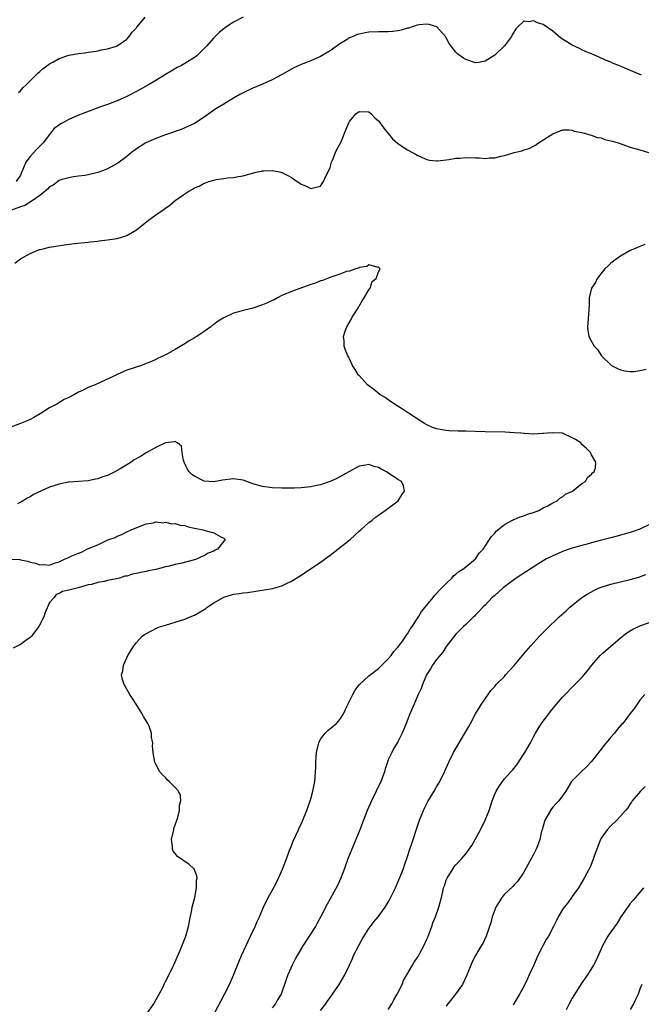
# Model space of a CAD drawing. Units: inches. Extents: x 2586000 to 2589000, y 1548000 to 1551000.
# Drawn here: x 2587755 to 2587883, y 1550305 to 1550508 of the extents above; entities that cross this region are included whole.
import ezdxf

# ---------------------------------------------------------------- set-up
doc = ezdxf.new("R2010")
doc.units = ezdxf.units.IN
doc.header["$MEASUREMENT"] = 0
doc.layers.add('LD25861548_10ft', color=63, linetype='Continuous')

msp = doc.modelspace()

# ---------------------------------------------------------------- linework, layer by layer
at = {"layer": 'LD25861548_10ft'}
for points, elevation in [([(2587883.3, 1550497), (2587879.26, 1550498.74), (2587878.63, 1550499), (2587877.45, 1550499.45), (2587877, 1550499.68), (2587876.06, 1550500.06), (2587874.69, 1550500.69), (2587873, 1550501.39), (2587872.35, 1550501.64), (2587871, 1550502.25), (2587870.52, 1550502.52), (2587869, 1550503.19), (2587867.89, 1550503.89), (2587866.69, 1550504.69), (2587865, 1550506.11), (2587863, 1550507.47), (2587861.81, 1550507.81), (2587861, 1550508.27), (2587860.06, 1550508.06), (2587859, 1550508.18), (2587857.81, 1550507), (2587857.39, 1550506.61), (2587856.63, 1550505.37), (2587856.44, 1550505), (2587855, 1550503.09), (2587853, 1550501.17), (2587851, 1550499.9), (2587849.66, 1550499.66), (2587849, 1550499.56), (2587847, 1550500.26), (2587846.54, 1550500.54), (2587845.38, 1550501.38), (2587845, 1550501.75), (2587843.97, 1550503), (2587843.57, 1550503.57), (2587843, 1550504.7), (2587842.81, 1550505), (2587841.01, 1550507), (2587839.47, 1550507.47), (2587839, 1550507.58), (2587837.41, 1550507.41), (2587837, 1550507.33), (2587835.93, 1550507), (2587835.24, 1550506.76), (2587835, 1550506.72), (2587833.68, 1550506.32), (2587833, 1550506.19), (2587831.96, 1550506.04), (2587831, 1550505.97), (2587830.04, 1550505.96), (2587829, 1550505.98), (2587827, 1550505.92), (2587826.22, 1550505.78), (2587825, 1550505.52), (2587824.61, 1550505.39), (2587823.73, 1550505), (2587823, 1550504.7), (2587822.2, 1550504.2), (2587821, 1550503.48), (2587819, 1550502.05), (2587817, 1550500.84), (2587815, 1550499.99), (2587813, 1550499.24), (2587811.49, 1550498.51), (2587811, 1550498.25), (2587808.93, 1550497.07), (2587807, 1550496.05), (2587805, 1550495.14), (2587803, 1550494.29), (2587801, 1550493.34), (2587800.37, 1550493), (2587799, 1550492.26), (2587797, 1550491.04), (2587795.74, 1550490.26), (2587795, 1550489.77), (2587793.95, 1550489), (2587793, 1550488.34), (2587790.95, 1550487), (2587789, 1550486.09), (2587788.22, 1550485.78), (2587785, 1550484.66), (2587783, 1550483.9), (2587780.95, 1550483), (2587779.74, 1550482.26), (2587779, 1550481.77), (2587777.97, 1550481), (2587777, 1550480.22), (2587775.15, 1550478.85), (2587773, 1550477.66), (2587772.53, 1550477.47), (2587771, 1550476.9), (2587769, 1550476.39), (2587768.3, 1550476.3), (2587767, 1550476.1), (2587765.99, 1550475.99), (2587765, 1550475.81), (2587763.34, 1550475.34), (2587763, 1550475.21), (2587761.74, 1550474.26), (2587761, 1550473.92), (2587760.58, 1550473.42), (2587760.13, 1550473), (2587759, 1550472.14), (2587757.46, 1550471), (2587755.91, 1550470.09), (2587755, 1550469.82), (2587752.94, 1550469.06)], 7250), ([(2587801, 1550509.03), (2587799, 1550507.97), (2587797.23, 1550506.77), (2587797, 1550506.6), (2587796.12, 1550505.88), (2587795, 1550504.75), (2587793.48, 1550503), (2587793, 1550502.49), (2587792.22, 1550501.78), (2587791.45, 1550501), (2587791, 1550500.63), (2587789, 1550499.39), (2587788.28, 1550499), (2587787.42, 1550498.58), (2587786.14, 1550497.86), (2587785, 1550497.18), (2587783, 1550495.9), (2587781.45, 1550495), (2587779, 1550493.66), (2587777, 1550492.61), (2587775, 1550491.7), (2587773, 1550490.93), (2587771.55, 1550490.45), (2587769.76, 1550489.76), (2587768.64, 1550489.36), (2587767.77, 1550489), (2587767, 1550488.71), (2587765, 1550487.85), (2587763.52, 1550487), (2587763.18, 1550486.82), (2587762, 1550486), (2587761.25, 1550485), (2587761, 1550484.72), (2587759.73, 1550483), (2587758.34, 1550481.66), (2587757, 1550480.19), (2587756.15, 1550479), (2587755.79, 1550478.21), (2587755, 1550476.36), (2587754.15, 1550475)], 7260), ([(2587754.6, 1550493.4), (2587755, 1550493.75), (2587755.57, 1550494.43), (2587756.18, 1550495), (2587758.19, 1550497), (2587758.58, 1550497.42), (2587759, 1550497.76), (2587759.65, 1550498.35), (2587761, 1550499.33), (2587761.7, 1550499.7), (2587763, 1550500.44), (2587765, 1550501.11), (2587767, 1550501.52), (2587768.34, 1550501.66), (2587769, 1550501.77), (2587770.11, 1550501.89), (2587771, 1550502.04), (2587771.78, 1550502.22), (2587773, 1550502.48), (2587774.88, 1550503), (2587775, 1550503.05), (2587777, 1550504.43), (2587777.49, 1550505), (2587778.11, 1550505.89), (2587779, 1550506.82), (2587779.07, 1550506.93), (2587779.84, 1550507.84), (2587780.78, 1550509)], 7270), ([(2587753.85, 1550458.15), (2587755, 1550459.05), (2587757, 1550460.13), (2587758.94, 1550460.94), (2587759.14, 1550461), (2587761, 1550461.44), (2587762.31, 1550461.69), (2587764.04, 1550461.96), (2587766.18, 1550462.18), (2587769, 1550462.49), (2587769.47, 1550462.53), (2587771, 1550462.72), (2587771.26, 1550462.74), (2587773, 1550462.95), (2587775, 1550463.24), (2587777, 1550463.84), (2587779, 1550465.04), (2587781.44, 1550467), (2587783, 1550468.12), (2587784.71, 1550469.29), (2587785, 1550469.53), (2587785.87, 1550470.13), (2587787, 1550471.08), (2587789, 1550472.51), (2587789.8, 1550473), (2587790.58, 1550473.42), (2587791, 1550473.7), (2587791.92, 1550474.08), (2587793, 1550474.68), (2587793.25, 1550474.75), (2587793.92, 1550475), (2587795, 1550475.32), (2587795.43, 1550475.43), (2587797, 1550475.65), (2587797.78, 1550475.78), (2587799, 1550475.85), (2587800.08, 1550476.08), (2587801, 1550476.2), (2587802.71, 1550476.71), (2587804.02, 1550477), (2587804.84, 1550477.16), (2587805, 1550477.21), (2587805.25, 1550477.25), (2587807, 1550477.27), (2587808.6, 1550477), (2587808.92, 1550476.92), (2587809, 1550476.89), (2587810.29, 1550476.29), (2587811, 1550475.86), (2587811.5, 1550475.5), (2587813, 1550474.5), (2587813.89, 1550474.11), (2587815, 1550473.56), (2587816.14, 1550473.86), (2587817, 1550474.06), (2587817.38, 1550474.62), (2587817.6, 1550475), (2587818.11, 1550476.11), (2587818.72, 1550477.28), (2587819, 1550477.93), (2587819.31, 1550479), (2587819.55, 1550479.55), (2587820.12, 1550481), (2587820.38, 1550481.62), (2587821, 1550482.73), (2587821.25, 1550483.24), (2587821.99, 1550485), (2587822.76, 1550487), (2587823, 1550487.45), (2587824.33, 1550489), (2587825, 1550489.51), (2587827, 1550489.41), (2587827.46, 1550489), (2587828.22, 1550488.22), (2587829, 1550487.59), (2587829.24, 1550487.24), (2587829.43, 1550487), (2587830.06, 1550486.06), (2587831.88, 1550483.88), (2587833, 1550482.89), (2587835, 1550481.57), (2587836.65, 1550480.65), (2587837, 1550480.47), (2587837.99, 1550479.99), (2587839, 1550479.59), (2587839.47, 1550479.47), (2587841, 1550479.27), (2587841.27, 1550479.27), (2587843.55, 1550479.55), (2587845, 1550479.83), (2587845.88, 1550479.88), (2587847, 1550480), (2587849, 1550479.91), (2587849.89, 1550479.89), (2587851, 1550479.79), (2587851.9, 1550479.9), (2587853, 1550479.93), (2587854.27, 1550480.27), (2587855, 1550480.4), (2587857, 1550481), (2587858.61, 1550481.39), (2587859, 1550481.56), (2587860.13, 1550481.87), (2587861, 1550482.36), (2587861.45, 1550482.55), (2587862.07, 1550483), (2587865, 1550484.88), (2587865.34, 1550485), (2587866.53, 1550485.47), (2587867, 1550485.69), (2587868.32, 1550485.68), (2587869, 1550485.63), (2587869.44, 1550485.44), (2587871, 1550485.15), (2587871.54, 1550485), (2587872.64, 1550484.64), (2587873, 1550484.59), (2587874.15, 1550484.15), (2587875, 1550484.02), (2587875.74, 1550483.74), (2587877, 1550483.45), (2587877.33, 1550483.33), (2587878.48, 1550483), (2587881, 1550482.15), (2587882.2, 1550481.8), (2587883, 1550481.54), (2587884.79, 1550481)], 7240), ([(2587884, 1550462), (2587883, 1550461.61), (2587881.57, 1550461), (2587881, 1550460.73), (2587879, 1550459.62), (2587878.07, 1550459), (2587877, 1550458.15), (2587876.41, 1550457.59), (2587875.74, 1550457), (2587874.14, 1550455), (2587873.84, 1550454.16), (2587873.01, 1550453), (2587872.53, 1550451), (2587872.51, 1550449.5), (2587872.46, 1550448.46), (2587872.27, 1550445.73), (2587872.17, 1550445), (2587872.23, 1550444.23), (2587872.42, 1550443), (2587873, 1550441.94), (2587873.55, 1550441), (2587874.26, 1550440.26), (2587875.09, 1550439), (2587877.12, 1550437), (2587878.37, 1550436.37), (2587879, 1550436.11), (2587879.87, 1550435.87), (2587881, 1550435.71), (2587881.76, 1550435.76), (2587883, 1550435.94), (2587884.26, 1550436.26)], 7240), ([(2587794.03, 1550301), (2587796.42, 1550305.58), (2587797.19, 1550307), (2587798.22, 1550309), (2587799.06, 1550310.94), (2587799.85, 1550313), (2587800.71, 1550315), (2587802.04, 1550317.96), (2587802.57, 1550319), (2587803.51, 1550321), (2587803.95, 1550322.05), (2587804.4, 1550323), (2587805.26, 1550325), (2587806.22, 1550327), (2587807, 1550328.42), (2587807.88, 1550330.12), (2587808.35, 1550331), (2587809.24, 1550333), (2587809.68, 1550334.32), (2587809.97, 1550335), (2587810.55, 1550336.55), (2587810.78, 1550337.22), (2587811.39, 1550338.61), (2587812.48, 1550341), (2587812.63, 1550341.37), (2587813, 1550342.15), (2587813.38, 1550343), (2587813.66, 1550343.66), (2587814.19, 1550345), (2587814.38, 1550345.62), (2587814.89, 1550347), (2587815, 1550347.37), (2587815.45, 1550349), (2587815.72, 1550350.28), (2587815.84, 1550351), (2587815.88, 1550351.88), (2587816, 1550353), (2587816.06, 1550353.94), (2587816.05, 1550355), (2587816.09, 1550356.09), (2587816.18, 1550357), (2587816.63, 1550359), (2587817, 1550359.71), (2587817.95, 1550361), (2587818.49, 1550361.51), (2587819.61, 1550362.39), (2587820.28, 1550363), (2587821, 1550363.8), (2587821.79, 1550365), (2587822.46, 1550366.46), (2587823.7, 1550369), (2587824.16, 1550369.84), (2587825.02, 1550370.98), (2587827, 1550372.81), (2587829, 1550374.37), (2587829.7, 1550375), (2587831, 1550376.32), (2587831.58, 1550377), (2587832.17, 1550377.83), (2587833, 1550378.73), (2587833.81, 1550379.81), (2587834.66, 1550381), (2587834.78, 1550381.22), (2587835, 1550381.49), (2587835.56, 1550382.44), (2587835.97, 1550383), (2587837.28, 1550385), (2587837.89, 1550386.11), (2587838.66, 1550387), (2587840.26, 1550389), (2587840.54, 1550389.46), (2587841, 1550389.83), (2587841.5, 1550390.5), (2587842.1, 1550391), (2587843, 1550391.93), (2587844.14, 1550393), (2587844.5, 1550393.5), (2587845, 1550393.81), (2587845.59, 1550394.41), (2587846.63, 1550395), (2587847, 1550395.33), (2587849.06, 1550397), (2587849.81, 1550398.19), (2587850.64, 1550399), (2587852.35, 1550401.65), (2587853, 1550402.34), (2587853.27, 1550402.73), (2587855, 1550404.13), (2587856.69, 1550405), (2587856.88, 1550405.12), (2587857, 1550405.15), (2587858.29, 1550405.71), (2587859, 1550405.88), (2587859.77, 1550406.23), (2587861, 1550406.56), (2587862.09, 1550407), (2587863, 1550407.53), (2587863.98, 1550407.98), (2587865, 1550408.57), (2587865.89, 1550409), (2587866.44, 1550409.56), (2587867, 1550409.8), (2587867.64, 1550410.36), (2587869.08, 1550411), (2587871, 1550412.57), (2587871.74, 1550413), (2587872.14, 1550413.86), (2587873, 1550414.55), (2587873.21, 1550414.79), (2587873.58, 1550415), (2587873.85, 1550415.85), (2587873.86, 1550417), (2587873, 1550418.53), (2587872.79, 1550419), (2587871.9, 1550419.9), (2587871, 1550420.66), (2587870.85, 1550420.85), (2587870.77, 1550421), (2587869.68, 1550421.68), (2587869, 1550422.04), (2587867, 1550422.98), (2587865, 1550423.09), (2587863.89, 1550423), (2587863.1, 1550422.9), (2587862.91, 1550422.91), (2587861, 1550422.81), (2587859.08, 1550422.92), (2587858.37, 1550423), (2587857.09, 1550423.09), (2587855.19, 1550423.19), (2587851, 1550423.27), (2587847, 1550423.4), (2587845.43, 1550423.43), (2587843.51, 1550423.51), (2587843, 1550423.55), (2587841.74, 1550423.74), (2587841, 1550423.91), (2587840.18, 1550424.18), (2587839, 1550424.72), (2587838.49, 1550425), (2587835.42, 1550427), (2587833.97, 1550427.97), (2587832.29, 1550429), (2587831, 1550429.87), (2587830.34, 1550430.34), (2587829.27, 1550431), (2587828.04, 1550432.04), (2587826.72, 1550433), (2587825, 1550434.9), (2587824.89, 1550435), (2587824.14, 1550436.14), (2587823.61, 1550437), (2587823, 1550438.36), (2587822.76, 1550438.76), (2587822.64, 1550439), (2587822.16, 1550440.16), (2587821.91, 1550441), (2587821.9, 1550442.1), (2587821.79, 1550443), (2587822.1, 1550444.1), (2587822.42, 1550445), (2587823.39, 1550446.61), (2587823.57, 1550447), (2587824.84, 1550449), (2587824.89, 1550449.11), (2587825, 1550449.26), (2587825.63, 1550450.37), (2587826.05, 1550451), (2587827, 1550452.63), (2587827.25, 1550453), (2587827.68, 1550454.32), (2587828.51, 1550455), (2587829, 1550456.32), (2587829.32, 1550457), (2587829, 1550457.32), (2587828.7, 1550457.3), (2587827, 1550457.78), (2587826.58, 1550457.42), (2587825, 1550457.24), (2587824.86, 1550457.14), (2587824.32, 1550457), (2587823, 1550456.52), (2587822.39, 1550456.39), (2587821, 1550455.86), (2587819.32, 1550455.32), (2587818.47, 1550455), (2587817.44, 1550454.56), (2587817, 1550454.47), (2587815.98, 1550454.02), (2587815, 1550453.75), (2587811, 1550452.28), (2587809, 1550451.45), (2587808.12, 1550451), (2587807.41, 1550450.59), (2587807, 1550450.41), (2587806.07, 1550449.93), (2587805, 1550449.5), (2587802.8, 1550448.8), (2587801, 1550448.38), (2587800.06, 1550448.06), (2587799, 1550447.82), (2587797.28, 1550447), (2587797, 1550446.85), (2587795.87, 1550446.13), (2587795, 1550445.48), (2587794.71, 1550445.29), (2587794.37, 1550445), (2587793, 1550444.04), (2587791.46, 1550443), (2587791.17, 1550442.83), (2587791, 1550442.69), (2587789.89, 1550442.11), (2587789, 1550441.48), (2587788.67, 1550441.33), (2587787, 1550440.3), (2587785.41, 1550439.41), (2587784.58, 1550439), (2587783.49, 1550438.51), (2587783, 1550438.22), (2587781.61, 1550437.61), (2587781, 1550437.37), (2587779.99, 1550437), (2587777, 1550436.02), (2587775, 1550435.12), (2587774.78, 1550435), (2587773.55, 1550434.45), (2587770.44, 1550433), (2587769, 1550432.43), (2587767.84, 1550431.84), (2587767, 1550431.45), (2587766.21, 1550431), (2587765, 1550430.38), (2587764.07, 1550429.93), (2587762.52, 1550429), (2587761, 1550428.23), (2587759.07, 1550427), (2587757.75, 1550426.25), (2587757, 1550425.85), (2587756.43, 1550425.57), (2587755.05, 1550425), (2587753, 1550424.22)], 7230), ([(2587781, 1550302.71), (2587782.56, 1550305), (2587782.71, 1550305.29), (2587783.7, 1550307), (2587784.4, 1550308.4), (2587784.78, 1550309.22), (2587785, 1550309.64), (2587785.44, 1550310.56), (2587785.68, 1550311), (2587786.35, 1550312.35), (2587787, 1550313.73), (2587787.37, 1550314.63), (2587787.93, 1550315.93), (2587789.15, 1550319), (2587789.73, 1550321), (2587789.92, 1550322.08), (2587790.43, 1550324.43), (2587790.51, 1550325), (2587791.03, 1550327.03), (2587791.41, 1550329), (2587791.41, 1550330.59), (2587791.49, 1550331), (2587791.47, 1550331.47), (2587790.89, 1550332.89), (2587790.79, 1550333), (2587789.85, 1550333.85), (2587787.49, 1550335.49), (2587787, 1550336.11), (2587786.56, 1550336.56), (2587786.41, 1550337), (2587786.44, 1550337.56), (2587786.25, 1550339), (2587786.7, 1550341), (2587786.73, 1550341.27), (2587787, 1550342.02), (2587787.22, 1550342.78), (2587787.51, 1550343.51), (2587787.87, 1550345), (2587787.88, 1550346.12), (2587788.18, 1550347), (2587788.07, 1550348.07), (2587787.66, 1550349), (2587787, 1550349.77), (2587785.77, 1550351), (2587785.35, 1550351.35), (2587785, 1550351.8), (2587784.37, 1550352.37), (2587783.8, 1550353), (2587783, 1550354.59), (2587782.76, 1550355), (2587782.47, 1550356.47), (2587782.44, 1550357), (2587782.31, 1550358.31), (2587782.38, 1550359), (2587782.07, 1550360.07), (2587782.06, 1550361), (2587781.59, 1550362.41), (2587781.32, 1550363), (2587781.19, 1550363.19), (2587781, 1550363.54), (2587780.42, 1550364.42), (2587780.19, 1550365), (2587778.89, 1550367), (2587778.13, 1550368.13), (2587777.58, 1550369), (2587776.43, 1550371), (2587776.08, 1550372.08), (2587775.92, 1550373), (2587776.15, 1550373.85), (2587776.27, 1550375), (2587777, 1550376.53), (2587777.21, 1550377), (2587777.9, 1550378.1), (2587778.44, 1550379), (2587779, 1550379.7), (2587780.16, 1550381), (2587780.64, 1550381.36), (2587782.1, 1550382.1), (2587783.27, 1550382.73), (2587783.98, 1550383), (2587785, 1550383.32), (2587787, 1550383.9), (2587789, 1550384.54), (2587790.07, 1550385), (2587791, 1550385.38), (2587793, 1550386.54), (2587793.28, 1550386.72), (2587793.62, 1550387), (2587795, 1550387.95), (2587797, 1550389.1), (2587799, 1550389.69), (2587800.18, 1550389.82), (2587801, 1550389.97), (2587801.93, 1550390.07), (2587807.11, 1550390.89), (2587809, 1550391.42), (2587809.83, 1550391.83), (2587811, 1550392.38), (2587813, 1550393.63), (2587817, 1550396.3), (2587819, 1550397.79), (2587820.58, 1550399), (2587823.15, 1550401), (2587824.09, 1550401.91), (2587825, 1550402.72), (2587825.35, 1550403), (2587827, 1550404.5), (2587827.69, 1550405), (2587828.38, 1550405.62), (2587829, 1550406.02), (2587830.4, 1550407), (2587833.04, 1550409), (2587833.78, 1550410.22), (2587834.37, 1550411), (2587834.13, 1550412.13), (2587833.71, 1550413), (2587833, 1550413.44), (2587830.62, 1550415), (2587829.55, 1550415.55), (2587829, 1550415.88), (2587828.11, 1550416.11), (2587827, 1550416.51), (2587826.39, 1550416.39), (2587825, 1550416.19), (2587823, 1550415.1), (2587822.85, 1550415), (2587820.39, 1550413.61), (2587819, 1550412.98), (2587817, 1550412.31), (2587816.18, 1550412.18), (2587815, 1550411.92), (2587813, 1550411.7), (2587811.63, 1550411.63), (2587811, 1550411.61), (2587809, 1550411.62), (2587807, 1550411.72), (2587805, 1550411.97), (2587803, 1550412.52), (2587801, 1550413.25), (2587799, 1550413.58), (2587796.73, 1550413.27), (2587795, 1550412.93), (2587793, 1550413.1), (2587791, 1550414.08), (2587790.45, 1550414.45), (2587789.85, 1550415), (2587789.53, 1550415.53), (2587789, 1550416.64), (2587788.81, 1550417), (2587788.69, 1550417.31), (2587788.42, 1550419), (2587788.31, 1550420.31), (2587787.45, 1550421), (2587787, 1550421.27), (2587786.84, 1550421.17), (2587785, 1550420.97), (2587783, 1550420.06), (2587781, 1550418.93), (2587779.8, 1550418.2), (2587778.54, 1550417.46), (2587777.88, 1550417), (2587777, 1550416.48), (2587775.63, 1550415.63), (2587774.49, 1550415), (2587773, 1550414.26), (2587772.01, 1550413.99), (2587771, 1550413.52), (2587770.54, 1550413.46), (2587769, 1550413.13), (2587767, 1550413.01), (2587765, 1550412.87), (2587764.84, 1550412.84), (2587763, 1550412.48), (2587761, 1550411.81), (2587757.71, 1550410.29), (2587757, 1550409.84), (2587756.43, 1550409.57), (2587755.56, 1550409), (2587755, 1550408.7), (2587754.41, 1550408.41)], 7220), ([(2587752.97, 1550396.97), (2587754.86, 1550396.86), (2587755, 1550396.81), (2587756.56, 1550396.56), (2587757, 1550396.33), (2587758.14, 1550396.14), (2587759, 1550395.76), (2587759.81, 1550395.81), (2587761, 1550395.73), (2587762.15, 1550396.16), (2587763, 1550396.39), (2587764.26, 1550397), (2587764.79, 1550397.21), (2587765.61, 1550397.61), (2587767, 1550398.18), (2587767.62, 1550398.38), (2587768.74, 1550399), (2587769.21, 1550399.21), (2587771, 1550399.94), (2587772.78, 1550400.78), (2587773.29, 1550401), (2587774.55, 1550401.45), (2587775, 1550401.69), (2587775.95, 1550402.05), (2587777, 1550402.59), (2587777.29, 1550402.71), (2587777.86, 1550403), (2587779.74, 1550403.74), (2587781, 1550404.22), (2587782.49, 1550404.49), (2587783, 1550404.64), (2587784.49, 1550404.49), (2587785, 1550404.58), (2587786.26, 1550404.26), (2587787, 1550404.3), (2587787.98, 1550403.98), (2587789, 1550403.9), (2587789.66, 1550403.66), (2587791, 1550403.38), (2587791.3, 1550403.3), (2587792.77, 1550403), (2587793.13, 1550402.87), (2587795, 1550402.38), (2587796.44, 1550401.56), (2587797, 1550401.32), (2587797.29, 1550401), (2587795.69, 1550399), (2587795.22, 1550398.78), (2587795, 1550398.63), (2587793.83, 1550398.17), (2587793, 1550397.66), (2587792.51, 1550397.49), (2587791.52, 1550397), (2587791, 1550396.82), (2587788.07, 1550396.07), (2587787, 1550395.87), (2587785.43, 1550395.43), (2587785, 1550395.35), (2587783.77, 1550395), (2587783, 1550394.82), (2587781.46, 1550394.54), (2587781, 1550394.4), (2587779.8, 1550394.2), (2587779, 1550393.95), (2587778.16, 1550393.84), (2587777, 1550393.44), (2587776.59, 1550393.41), (2587775.46, 1550393), (2587774.87, 1550392.87), (2587773, 1550392.51), (2587772.31, 1550392.31), (2587771, 1550392.09), (2587769.72, 1550391.72), (2587769, 1550391.62), (2587766.93, 1550391), (2587765, 1550390.54), (2587763.72, 1550390.28), (2587763, 1550389.83), (2587762.38, 1550389.62), (2587761.95, 1550389), (2587761, 1550388), (2587760.11, 1550385.89), (2587759.82, 1550385), (2587758.84, 1550383), (2587758.2, 1550382.19), (2587757.3, 1550381), (2587757, 1550380.73), (2587756.15, 1550380.15), (2587755, 1550379.32), (2587753.48, 1550378.52)], 7210), ([(2587885, 1550404.11), (2587883, 1550403.18), (2587881.4, 1550402.6), (2587881, 1550402.46), (2587879, 1550401.88), (2587878.28, 1550401.72), (2587877, 1550401.36), (2587876.69, 1550401.31), (2587874.79, 1550400.79), (2587873, 1550400.33), (2587872.07, 1550400.07), (2587871, 1550399.79), (2587869, 1550399.2), (2587868.4, 1550399), (2587867, 1550398.5), (2587865.95, 1550398.05), (2587865, 1550397.66), (2587863.73, 1550397), (2587863, 1550396.59), (2587861.89, 1550395.89), (2587859.6, 1550394.4), (2587859, 1550394.05), (2587858.39, 1550393.61), (2587857.43, 1550393), (2587855.84, 1550391.84), (2587854.72, 1550391), (2587853, 1550389.44), (2587852.78, 1550389.22), (2587852.48, 1550389), (2587851, 1550387.45), (2587850.53, 1550387), (2587849.82, 1550386.18), (2587849, 1550385.42), (2587848.81, 1550385.19), (2587848.6, 1550385), (2587847, 1550383.44), (2587846.58, 1550383), (2587845, 1550381.43), (2587843, 1550378.9), (2587842.25, 1550377.75), (2587841, 1550376.17), (2587840.16, 1550375), (2587839.74, 1550374.26), (2587838.94, 1550373), (2587838.06, 1550371), (2587837.81, 1550370.19), (2587837.21, 1550369), (2587836.33, 1550367), (2587835.94, 1550366.06), (2587835.47, 1550365), (2587834.68, 1550363), (2587834.22, 1550361.78), (2587833.87, 1550361), (2587833, 1550359.17), (2587832.16, 1550357.84), (2587831.71, 1550357), (2587831, 1550355.44), (2587830.82, 1550355), (2587830.37, 1550353.63), (2587830.21, 1550353), (2587829.49, 1550351), (2587828.54, 1550349), (2587827.54, 1550347), (2587826.64, 1550345), (2587825.86, 1550343), (2587825.13, 1550341), (2587824.34, 1550339), (2587823.48, 1550337), (2587822.67, 1550335), (2587821.96, 1550333), (2587821.14, 1550330.86), (2587820.51, 1550329.49), (2587819, 1550326.71), (2587818.37, 1550325.63), (2587817.1, 1550323.1), (2587816.3, 1550321.7), (2587815.96, 1550321), (2587814.69, 1550319), (2587813.38, 1550317), (2587812.18, 1550315), (2587811.76, 1550314.24), (2587811.12, 1550313), (2587810.25, 1550311), (2587809.87, 1550309.87), (2587808.85, 1550307), (2587808.13, 1550305.87), (2587807.7, 1550305), (2587807, 1550304.18)], 7240), ([(2587817, 1550303.65), (2587818.09, 1550305), (2587818.47, 1550305.53), (2587819, 1550306.34), (2587819.49, 1550307), (2587820.58, 1550308.58), (2587820.87, 1550309), (2587822.05, 1550311), (2587823, 1550313), (2587823.61, 1550314.39), (2587823.85, 1550315), (2587825, 1550317.19), (2587825.6, 1550318.4), (2587827, 1550320.59), (2587827.33, 1550321), (2587828.05, 1550321.95), (2587828.93, 1550323), (2587830.4, 1550325), (2587831, 1550326.02), (2587831.35, 1550326.65), (2587832.48, 1550329), (2587832.63, 1550329.37), (2587833, 1550330.15), (2587833.59, 1550331.59), (2587834.12, 1550333), (2587834.34, 1550333.66), (2587835, 1550335.46), (2587835.49, 1550337), (2587835.85, 1550338.15), (2587836.14, 1550339), (2587836.85, 1550341.15), (2587837.48, 1550343), (2587838.28, 1550345), (2587838.51, 1550345.49), (2587839.18, 1550346.82), (2587840.51, 1550349), (2587841, 1550349.89), (2587841.65, 1550351), (2587842.6, 1550353), (2587843.49, 1550355), (2587844.5, 1550357), (2587847.62, 1550362.38), (2587847.97, 1550363), (2587849.04, 1550365), (2587850.28, 1550367), (2587851.63, 1550369), (2587852.22, 1550369.78), (2587853, 1550370.61), (2587853.33, 1550371), (2587855, 1550372.72), (2587855.26, 1550373), (2587857.02, 1550374.98), (2587859, 1550377.35), (2587860.43, 1550379), (2587861, 1550379.65), (2587862.25, 1550381), (2587863.61, 1550382.39), (2587866.33, 1550385), (2587867.73, 1550386.27), (2587868.54, 1550387), (2587871.01, 1550389), (2587872.21, 1550389.79), (2587873.49, 1550390.5), (2587874.58, 1550391), (2587875, 1550391.17), (2587877, 1550391.79), (2587879, 1550392.29), (2587881, 1550392.75), (2587882.75, 1550393.25), (2587884.23, 1550393.77)], 7250), ([(2587831, 1550303.84), (2587831.73, 1550305), (2587832.17, 1550305.83), (2587832.88, 1550307), (2587833, 1550307.27), (2587833.87, 1550309), (2587834.15, 1550309.85), (2587834.86, 1550311), (2587835.98, 1550313), (2587836.37, 1550313.63), (2587837, 1550314.55), (2587837.17, 1550314.83), (2587837.52, 1550315.52), (2587838.34, 1550317), (2587839, 1550318.41), (2587839.18, 1550318.82), (2587840, 1550321), (2587840.24, 1550321.76), (2587840.76, 1550323), (2587841.46, 1550325), (2587841.98, 1550327), (2587842.26, 1550328.26), (2587842.45, 1550329), (2587842.6, 1550329.4), (2587843, 1550330.59), (2587843.16, 1550331), (2587844.4, 1550333), (2587844.65, 1550333.35), (2587845, 1550333.78), (2587846.12, 1550335), (2587847, 1550336.03), (2587847.74, 1550337), (2587848.24, 1550337.76), (2587848.99, 1550339), (2587850.03, 1550341), (2587851.01, 1550343), (2587851.82, 1550345), (2587852.14, 1550345.86), (2587852.5, 1550347), (2587853, 1550348.33), (2587853.3, 1550349), (2587853.87, 1550349.87), (2587854.58, 1550351), (2587855, 1550351.51), (2587856.32, 1550353), (2587856.65, 1550353.35), (2587857.55, 1550354.45), (2587857.94, 1550355), (2587859.24, 1550357), (2587860.36, 1550359), (2587861, 1550360.24), (2587861.43, 1550361), (2587862.02, 1550361.98), (2587862.66, 1550363), (2587863, 1550363.48), (2587864.15, 1550365), (2587864.55, 1550365.45), (2587865.77, 1550367), (2587867, 1550368.39), (2587867.57, 1550369), (2587869, 1550370.45), (2587869.57, 1550371), (2587871, 1550372.49), (2587872.17, 1550373.83), (2587873.04, 1550375), (2587874.79, 1550377), (2587875, 1550377.21), (2587875.97, 1550378.03), (2587877, 1550378.96), (2587879, 1550380.65), (2587880.29, 1550381.71), (2587881.51, 1550382.49), (2587883, 1550383.16), (2587886.34, 1550384.34)], 7260), ([(2587884, 1550369), (2587883, 1550367.77), (2587882.4, 1550367), (2587881.86, 1550366.14), (2587881, 1550365.04), (2587879.44, 1550363), (2587879.21, 1550362.79), (2587878.27, 1550361.73), (2587877.72, 1550361), (2587877, 1550360.17), (2587876.03, 1550359), (2587875.57, 1550358.43), (2587875, 1550357.63), (2587874.71, 1550357.29), (2587873, 1550355.12), (2587871.98, 1550354.02), (2587870.83, 1550353), (2587869, 1550351.15), (2587868.89, 1550351), (2587868.17, 1550349.83), (2587867.71, 1550349), (2587867, 1550348.05), (2587866.24, 1550347), (2587865.65, 1550346.35), (2587865, 1550345.66), (2587864.7, 1550345.3), (2587864.51, 1550345), (2587863.38, 1550343), (2587862.78, 1550341), (2587862.7, 1550340.7), (2587862.34, 1550339), (2587861.96, 1550338.04), (2587861.59, 1550337), (2587861, 1550335.89), (2587859.4, 1550333), (2587859, 1550332.2), (2587857.7, 1550330.3), (2587857, 1550329.59), (2587856.72, 1550329.28), (2587855, 1550327.67), (2587854.47, 1550327), (2587853.26, 1550325), (2587852.5, 1550323), (2587852.21, 1550321.79), (2587851.92, 1550321), (2587851.26, 1550319), (2587850.52, 1550317.48), (2587850.23, 1550317), (2587849, 1550315.04), (2587848.32, 1550313.68), (2587847.2, 1550310.8), (2587846.37, 1550309), (2587844.89, 1550307), (2587843.31, 1550305), (2587843, 1550304.55)], 7270), ([(2587884.08, 1550349.92), (2587883.11, 1550349), (2587881.42, 1550347), (2587881.26, 1550346.74), (2587881, 1550346.38), (2587880.47, 1550345.53), (2587880.05, 1550345), (2587879, 1550343.8), (2587878.25, 1550343), (2587877, 1550341.84), (2587876.23, 1550341), (2587875, 1550339.29), (2587874.84, 1550339), (2587874.07, 1550337), (2587873.57, 1550335.57), (2587873.3, 1550334.7), (2587872.71, 1550333.29), (2587872.02, 1550332.02), (2587871.5, 1550331), (2587870.31, 1550329), (2587869, 1550327.18), (2587868.1, 1550325.9), (2587867.35, 1550325), (2587867, 1550324.49), (2587866.1, 1550323), (2587865.75, 1550322.25), (2587865.13, 1550321), (2587864.08, 1550319), (2587863.66, 1550318.34), (2587862.91, 1550317), (2587861.93, 1550315), (2587861, 1550312.85), (2587860.15, 1550311), (2587859.8, 1550310.2), (2587859, 1550308.63), (2587858.11, 1550307), (2587856.78, 1550304.78)], 7280), ([(2587883.74, 1550329), (2587883, 1550328.12), (2587882.1, 1550327), (2587881.58, 1550326.42), (2587881, 1550325.73), (2587880.68, 1550325.32), (2587879.09, 1550323), (2587878.31, 1550321.69), (2587877, 1550319.87), (2587876.4, 1550319), (2587875.24, 1550317), (2587873.98, 1550314.02), (2587873.43, 1550313), (2587872.17, 1550311), (2587871, 1550309.33), (2587869, 1550306.18), (2587868.37, 1550305), (2587867.77, 1550303.77)], 7290), ([(2587883.39, 1550309), (2587883, 1550308.05), (2587882.61, 1550307), (2587882.11, 1550305.89), (2587881.67, 1550305), (2587881, 1550303.83)], 7300)]:
    msp.add_lwpolyline(points, dxfattribs=dict(at, elevation=elevation))

doc.saveas('drawing.dxf')
